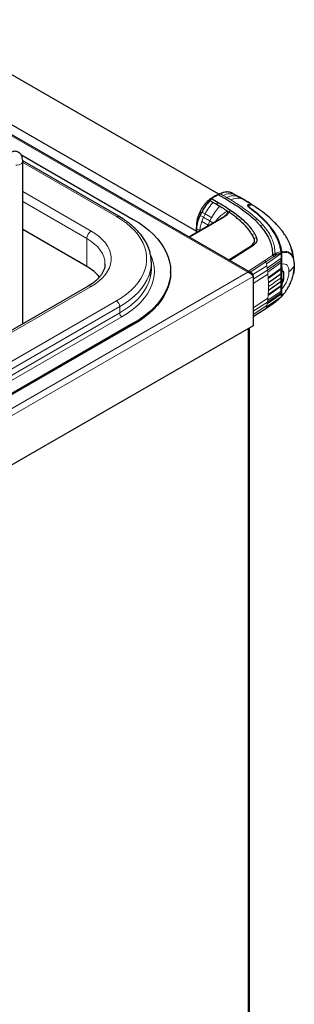
# Model space of a CAD drawing. Units: millimetres. Extents: x 0 to 420, y 0 to 297.
# Drawn here: x 122 to 140, y 134 to 198 of the extents above; entities that cross this region are included whole.
import ezdxf

# ---------------------------------------------------------------- set-up
doc = ezdxf.new("R2010")
doc.units = ezdxf.units.MM

msp = doc.modelspace()

# ---------------------------------------------------------------- linework, layer by layer
at = {"color": 7, "linetype": 'Continuous', "lineweight": 25}
for p, q in [((134.8502, 186.7322), (115.2508, 198.0467)), ((136.9537, 181.6451), (113.2669, 195.3192)), ((113.8505, 195.622), (133.405, 184.3335)), ((122.0499, 189.3011), (129.3244, 185.1016)), ((128.3783, 185.3003), (122.1645, 188.8874)), ((122.1658, 178.3286), (122.1658, 188.8479)), ((134.2884, 186.327), (134.3365, 186.3806)), ((134.3365, 186.3806), (134.3945, 186.4454)), ((134.8188, 186.6903), (134.3945, 186.4454)), ((134.3945, 186.4454), (134.8165, 186.2031)), ((134.7681, 186.7029), (134.58, 186.6067)), ((134.811, 186.7181), (134.7638, 186.701)), ((134.9599, 186.7633), (134.8188, 186.6903)), ((135.2401, 186.4471), (134.8188, 186.6903)), ((135.1393, 186.8369), (134.886, 186.7452)), ((135.7641, 186.7838), (135.7263, 186.8084)), ((135.9568, 186.6775), (135.7648, 186.7883)), ((136.1876, 186.5472), (135.9528, 186.6799)), ((136.4598, 186.3898), (136.1877, 186.5472)), ((136.4536, 186.3827), (136.4801, 186.3679)), ((134.075, 186.2228), (134.2884, 186.327)), ((134.1066, 186.2581), (134.075, 186.2228)), ((134.2884, 186.327), (134.497, 186.2066)), ((134.497, 186.2066), (134.7094, 186.0843)), ((134.7094, 186.0843), (134.9191, 185.9606)), ((136.7724, 185.9898), (136.7695, 185.9156)), ((136.865, 186.0753), (136.9772, 186.0504)), ((137.1241, 185.9748), (136.9772, 186.0504)), ((133.7236, 185.5135), (133.6539, 185.3647)), ((133.7569, 185.5787), (133.7236, 185.5135)), ((135.1925, 185.289), (135.2327, 185.32)), ((135.4314, 185.6018), (135.415, 185.6445)), ((135.463, 185.6119), (135.515, 185.5759)), ((133.4051, 184.7234), (133.3964, 184.5096)), ((133.3964, 184.5095), (133.4083, 184.2661)), ((133.4236, 184.4915), (133.4162, 184.3241)), ((133.4238, 184.4958), (133.4236, 184.4915)), ((137.555, 184.6806), (137.2036, 185.0409)), ((137.555, 184.6806), (137.5553, 184.6803)), ((126.3192, 182.0399), (122.1658, 184.4376)), ((133.4088, 184.2614), (133.4111, 184.2412)), ((133.4145, 184.2432), (133.4119, 184.2668)), ((133.4854, 184.2841), (133.4162, 184.3241)), ((133.4198, 184.2462), (133.4162, 184.3241)), ((137.1394, 183.8595), (137.013, 184.1082)), ((137.1642, 184.1898), (137.2871, 183.9373)), ((137.2871, 183.9373), (137.2879, 183.9354)), ((135.5044, 182.4818), (136.9448, 183.3938)), ((137.0579, 183.394), (135.5632, 182.4478)), ((137.0594, 183.3951), (137.0579, 183.394)), ((139.6218, 182.9693), (139.5345, 183.214)), ((138.4891, 182.8683), (138.4944, 182.8713)), ((138.8916, 182.916), (138.8915, 182.9199)), ((138.8922, 182.8941), (138.8916, 182.916)), ((138.8994, 182.4473), (138.8976, 182.5925)), ((138.9361, 182.9303), (138.9361, 182.9297)), ((139.6428, 182.9814), (139.6218, 182.9693)), ((127.4907, 182.212), (127.4907, 182.2238)), ((130.4907, 182.3055), (130.4901, 182.3597)), ((130.4907, 181.8972), (130.4907, 182.3055)), ((138.9016, 181.9395), (138.9005, 182.3054)), ((138.9016, 181.9395), (138.9018, 181.8711)), ((138.9479, 181.7879), (138.9465, 182.205)), ((139.7343, 182.2858), (139.7418, 182.1025)), ((131.7407, 181.6523), (131.7407, 181.7339)), ((137.0799, 181.4775), (137.0465, 181.4582)), ((137.0799, 181.4065), (137.0799, 181.4775)), ((137.0799, 181.4065), (137.0799, 178.2056)), ((138.8907, 181.5976), (138.9313, 181.621)), ((138.9023, 181.5986), (138.9018, 181.8711)), ((138.9022, 181.6368), (138.9273, 181.6513)), ((138.9023, 181.5831), (138.9023, 181.5986)), ((138.9024, 181.3332), (138.9023, 181.5831)), ((138.9023, 181.0898), (138.9024, 181.3332)), ((138.9272, 181.6513), (138.9313, 181.621)), ((138.9314, 181.5641), (138.9313, 181.621)), ((138.9313, 181.5075), (138.9314, 181.5641)), ((138.9401, 181.7924), (138.9402, 181.7923)), ((138.9402, 181.7923), (138.9479, 181.7879)), ((138.9479, 181.7879), (139.0286, 181.7413)), ((139.0475, 181.7036), (139.0475, 181.1914)), ((126.402, 180.7742), (108.0173, 170.1609)), ((138.9005, 180.4583), (138.9016, 180.7638)), ((138.9018, 180.8244), (138.9016, 180.7638)), ((138.9018, 180.8244), (138.9023, 181.075)), ((138.9022, 181.0898), (138.9022, 181.0751)), ((138.9402, 181.1794), (138.9402, 181.1775)), ((138.9479, 180.9701), (138.9402, 181.1775)), ((138.9465, 180.6046), (138.9479, 180.9701)), ((139.0287, 181.1285), (138.9479, 180.9701)), ((138.8803, 180.3754), (138.8984, 180.2869)), ((138.8914, 180.0731), (138.8916, 180.0749)), ((138.8916, 180.0749), (138.8922, 180.0845)), ((138.9149, 180.2068), (138.9301, 180.1329)), ((138.9361, 180.119), (138.9361, 180.1192)), ((137.8918, 179.3231), (138.4041, 179.6717)), ((138.4045, 179.6719), (138.5343, 179.7684)), ((138.4244, 179.6923), (138.5516, 179.7869)), ((137.0799, 178.7967), (137.8903, 179.3211)), ((137.0799, 178.2056), (74.4119, 142.0282)), ((129.3244, 178.3662), (110.9396, 167.7529)), ((129.3244, 178.2846), (110.9396, 167.6713)), ((136.8451, 124.2519), (136.8451, 178.0701))]:
    msp.add_line(p, q, dxfattribs=at)
at = {"color": 8, "linetype": 'Continuous', "lineweight": 18}
for p, q in [((136.7455, 181.6706), (113.2669, 195.2245)), ((128.2284, 185.2854), (122.1658, 188.7853)), ((126.602, 184.3466), (122.1658, 186.9075)), ((134.7692, 186.6808), (134.8188, 186.6903)), ((135.1493, 186.6541), (134.9599, 186.7633)), ((135.3813, 186.5201), (135.1493, 186.6541)), ((135.2401, 186.4471), (135.3813, 186.5201)), ((135.3831, 186.519), (135.3813, 186.5201)), ((135.6396, 186.3656), (135.3831, 186.519)), ((135.8554, 186.7245), (135.6662, 186.8337)), ((135.8554, 186.7245), (135.9503, 186.6723)), ((136.0884, 186.5926), (135.8554, 186.7244)), ((136.3495, 186.441), (136.0884, 186.5926)), ((136.0884, 186.5926), (136.1831, 186.5392)), ((136.3495, 186.441), (136.4536, 186.3827)), ((126.3192, 183.8567), (122.1658, 186.2544)), ((135.1223, 185.1958), (132.9627, 183.9491)), ((133.6422, 185.5813), (133.7236, 185.5135)), ((133.6539, 185.3647), (133.8626, 185.2444)), ((133.7569, 185.5787), (133.9656, 185.4584)), ((133.8627, 185.2443), (133.757, 184.9733)), ((133.9656, 185.4584), (133.8627, 185.2443)), ((134.3854, 185.2135), (134.2836, 185.0017)), ((136.2204, 185.0272), (136.3599, 185.1272)), ((137.2036, 185.0409), (137.3449, 185.114)), ((133.6321, 184.3711), (133.4236, 184.4915)), ((134.1771, 184.7276), (133.757, 184.9733)), ((134.1771, 184.7276), (134.1627, 184.6751)), ((134.2825, 184.9991), (134.1771, 184.7276)), ((134.2141, 184.7048), (134.1771, 184.7276)), ((134.2836, 185.0017), (134.2825, 184.9991)), ((134.4945, 184.8666), (134.2825, 184.9991)), ((137.555, 184.6806), (137.6962, 184.7537)), ((126.3192, 183.8567), (126.3192, 182.0399)), ((137.013, 184.1082), (137.1643, 184.1897)), ((137.1394, 183.8595), (137.2879, 183.9354)), ((138.2565, 183.9281), (138.2403, 183.9618)), ((139.5559, 183.2247), (139.5345, 183.214)), ((137.8347, 182.4357), (138.3528, 182.7886)), ((137.9378, 182.2221), (138.8922, 182.8941)), ((137.9889, 181.9507), (138.8976, 182.5925)), ((136.7737, 181.749), (137.8347, 182.4357)), ((137.9014, 182.3522), (136.8803, 181.6875)), ((137.0548, 181.5291), (137.9643, 182.0968)), ((137.9015, 182.3522), (137.9378, 182.2221)), ((137.9378, 182.2221), (137.9643, 182.0968)), ((137.9643, 182.0968), (137.9889, 181.9507)), ((137.9889, 181.9507), (138.007, 181.8202)), ((138.8994, 182.4473), (138.007, 181.8202)), ((138.9005, 182.3054), (138.0224, 181.6852)), ((138.0501, 181.3373), (138.9016, 181.9395)), ((74.3504, 145.6507), (136.7455, 181.6706)), ((74.4119, 145.229), (137.0799, 181.4065)), ((137.0799, 181.2356), (138.007, 181.8202)), ((137.0799, 180.9411), (138.0352, 181.5471)), ((138.007, 181.8202), (138.0224, 181.6852)), ((138.0224, 181.6852), (138.0352, 181.5471)), ((138.0501, 181.3373), (138.0352, 181.5471)), ((138.0501, 181.3373), (138.0537, 181.2736)), ((138.9018, 181.8711), (138.0537, 181.2736)), ((138.0637, 181.0105), (138.0537, 181.2736)), ((138.0637, 181.0105), (138.9023, 181.5986)), ((138.9023, 181.5831), (138.0642, 180.9926)), ((138.9023, 181.5476), (138.9314, 181.5641)), ((138.9376, 181.767), (139.0475, 181.7036)), ((138.9402, 181.7924), (139.0286, 181.7413)), ((108.2172, 170.1411), (126.602, 180.7544)), ((138.9016, 180.7638), (138.0501, 180.1783)), ((138.0537, 180.2379), (138.9018, 180.8244)), ((138.9023, 181.075), (138.0637, 180.4893)), ((138.0638, 181.0105), (138.0642, 180.9926)), ((138.0642, 180.5067), (138.9023, 181.0898)), ((138.0671, 180.748), (138.0642, 180.9926)), ((138.0642, 180.5067), (138.0671, 180.748)), ((139.0475, 181.1914), (138.9376, 181.255)), ((139.0287, 181.1285), (138.9402, 181.1794)), ((137.0799, 179.3673), (138.0352, 179.9856)), ((138.8922, 180.0845), (137.9378, 179.4231)), ((138.8976, 180.2525), (137.9889, 179.6356)), ((138.007, 179.7451), (138.8994, 180.352)), ((138.0224, 179.8623), (138.9005, 180.4583)), ((138.0224, 179.8623), (138.0352, 179.9856)), ((138.0352, 179.9856), (138.0501, 180.1783)), ((138.0537, 180.2379), (138.0501, 180.1783)), ((138.0537, 180.2379), (138.0637, 180.4893)), ((138.0642, 180.5067), (138.0638, 180.4893)), ((109.8436, 169.2022), (128.2284, 179.8155)), ((110.0557, 168.8348), (128.4405, 179.4481)), ((128.4405, 179.0398), (128.4405, 179.4481)), ((137.0799, 179.1423), (138.007, 179.7451)), ((137.0799, 178.9392), (137.9643, 179.5178)), ((138.4244, 179.6923), (137.9015, 179.335)), ((137.9378, 179.4231), (137.9015, 179.3349)), ((137.9643, 179.5179), (137.9378, 179.4231)), ((137.9889, 179.6356), (137.9643, 179.5179)), ((138.007, 179.7451), (137.9889, 179.6356)), ((138.0224, 179.8623), (138.007, 179.7451)), ((110.0557, 168.4265), (128.4405, 179.0398)), ((110.1971, 168.1815), (128.5819, 178.7948)), ((137.0799, 178.8041), (137.9014, 179.335)), ((129.3244, 178.3662), (129.3244, 178.2846)), ((136.7631, 178.0228), (136.7631, 124.2045))]:
    msp.add_line(p, q, dxfattribs=at)
at = {"color": 8, "linetype": 'Continuous', "lineweight": 18, "flags": 128}
for points in [[(121.7295, 188.6179), (121.8131, 188.6186), (121.9281, 188.6369), (122.0286, 188.6739), (122.1058, 188.7263), (122.1528, 188.7896), (122.1658, 188.848)], [(134.8163, 186.2034), (134.7629, 186.1439), (134.7094, 186.0843)], [(128.2284, 179.8155), (128.5692, 180.0275), (128.8815, 180.2537), (129.1638, 180.4926), (129.4143, 180.7431), (129.6317, 181.0037), (129.8148, 181.273), (129.9624, 181.5494), (130.0739, 181.8314), (130.1486, 182.1174), (130.1861, 182.4058), (130.1861, 182.6951), (130.1486, 182.9835), (130.0739, 183.2695), (129.9624, 183.5515), (129.8148, 183.8279), (129.6317, 184.0972), (129.4143, 184.3578), (129.1638, 184.6083), (128.8815, 184.8472), (128.5692, 185.0734), (128.2284, 185.2854)], [(135.638, 185.6852), (135.5765, 185.6305), (135.515, 185.5759)], [(127.4907, 182.2238), (127.4715, 182.4502), (127.4139, 182.6743), (127.3185, 182.8941), (127.1863, 183.1075), (127.0184, 183.3124), (126.8166, 183.5067), (126.5828, 183.6887), (126.3192, 183.8567)], [(126.602, 180.7544), (126.8758, 180.9277), (127.1207, 181.115), (127.3347, 181.3144), (127.5158, 181.5245), (127.6626, 181.7432), (127.7739, 181.9689), (127.8485, 182.1995), (127.886, 182.4331), (127.886, 182.6678), (127.8485, 182.9014), (127.7739, 183.132), (127.6626, 183.3577), (127.5158, 183.5764), (127.3347, 183.7865), (127.1207, 183.9859), (126.8758, 184.1732), (126.602, 184.3466)], [(136.9448, 183.3938), (137.0013, 183.3939), (137.0579, 183.394)], [(128.5819, 178.7948), (128.9321, 179.012), (129.2546, 179.243), (129.5478, 179.4868), (129.81, 179.7419), (130.0401, 180.0073), (130.2368, 180.2814), (130.3991, 180.5629), (130.5262, 180.8504), (130.6175, 181.1424), (130.6724, 181.4374), (130.6907, 181.7339), (130.6724, 182.0304), (130.6175, 182.3254), (130.5262, 182.6174), (130.4628, 182.7715)], [(128.4405, 179.4481), (128.781, 179.6592), (129.0945, 179.8838), (129.3795, 180.1208), (129.6345, 180.3688), (129.8582, 180.6268), (130.0494, 180.8933), (130.2072, 181.167), (130.3308, 181.4465), (130.4195, 181.7304), (130.4729, 182.0172), (130.4907, 182.3055)], [(128.4405, 179.0398), (128.781, 179.2509), (129.0945, 179.4755), (129.3795, 179.7125), (129.6345, 179.9606), (129.8582, 180.2185), (130.0494, 180.485), (130.2072, 180.7587), (130.3308, 181.0382), (130.4195, 181.3221), (130.4442, 181.4319)]]:
    msp.add_lwpolyline(points, dxfattribs=at)
at = {"color": 7, "linetype": 'Continuous', "lineweight": 25, "flags": 128}
for points in [[(129.3244, 185.1016), (129.6934, 184.8741), (130.0359, 184.6332), (130.3504, 184.3799), (130.6355, 184.1152), (130.8899, 183.8404), (131.1127, 183.5565), (131.3029, 183.2648), (131.4596, 182.9666), (131.5822, 182.6631), (131.6702, 182.3556), (131.7231, 182.0454), (131.7407, 181.7339), (131.7231, 181.4224), (131.6702, 181.1123), (131.5822, 180.8048), (131.4596, 180.5013), (131.3029, 180.203), (131.1127, 179.9113), (130.8899, 179.6275), (130.6355, 179.3526), (130.3504, 179.0879), (130.0359, 178.8346), (129.6934, 178.5937), (129.3244, 178.3662)], [(131.7407, 181.6523), (131.7231, 181.3408), (131.6702, 181.0306), (131.5822, 180.7231), (131.4596, 180.4196), (131.3029, 180.1214), (131.1127, 179.8297), (130.8899, 179.5458), (130.6355, 179.2709), (130.3504, 179.0063), (130.0359, 178.753), (129.6934, 178.512), (129.3244, 178.2846)], [(130.4442, 181.4319), (130.4729, 181.6089), (130.4907, 181.8972)]]:
    msp.add_lwpolyline(points, dxfattribs=at)
at = {"color": 8, "linetype": 'Continuous', "lineweight": 18}
for centre, radius, start, end in [((128.3162, 185.1627), 0.1509, 65.708687, 125.616201), ((126.9333, 183.8287), 0.6147, 122.605478, 177.394522), ((126.4848, 180.5908), 0.2012, 54.382423, 114.307119), ((127.9799, 179.4271), 0.461, 2.605478, 57.394522), ((128.7475, 179.0538), 0.3074, 182.605478, 237.394522)]:
    msp.add_arc(centre, radius, start, end, dxfattribs=at)
at = {"color": 7, "linetype": 'Continuous', "lineweight": 25}
msp.add_arc((124.9732, 179.5982), 2.7881, 39.069574, 61.134681, dxfattribs=at)
for points, knots in [([(122.1658, 188.8479), (122.1653, 188.8752), (122.1637, 188.961), (122.1466, 189.0812), (122.1064, 189.2064), (122.051, 189.3076), (121.9767, 189.3936), (121.8837, 189.4607), (121.7741, 189.5044), (121.6575, 189.5187), (121.5447, 189.5041), (121.444, 189.4671), (121.3545, 189.4119), (121.2754, 189.3423), (121.2308, 189.2863), (121.2082, 189.2579)], [0, 0, 0, 0, 0.0552949, 0.1734735, 0.2594303, 0.3365597, 0.410795, 0.4841257, 0.5574053, 0.6350191, 0.7069817, 0.7763655, 0.8466929, 0.9222891, 1, 1, 1, 1]), ([(134.4054, 186.4944), (134.3749, 186.475), (134.2729, 186.4103), (134.1751, 186.3208), (134.1066, 186.2581)], [0, 0, 0, 0, 0.2989194, 1, 1, 1, 1]), ([(134.1066, 186.2581), (134.1505, 186.296), (134.2384, 186.372), (134.3425, 186.4209), (134.3945, 186.4454)], [0, 0, 0, 0, 0.4999346, 1, 1, 1, 1]), ([(134.5734, 186.6031), (134.5443, 186.5861), (134.4857, 186.5519), (134.4287, 186.5143), (134.3999, 186.4953)], [0, 0, 0, 0, 0.4957512, 1, 1, 1, 1]), ([(134.96, 186.7632), (134.9281, 186.7566), (134.8616, 186.7429), (134.8002, 186.7151), (134.7682, 186.7007)], [0, 0, 0, 0, 0.479503, 1, 1, 1, 1]), ([(135.6662, 186.8337), (135.6491, 186.8394), (135.6084, 186.8532), (135.5468, 186.8666), (135.4823, 186.8752), (135.4145, 186.879), (135.3062, 186.8753), (135.153, 186.8498), (135.024, 186.792), (134.9599, 186.7633)], [0, 0, 0, 0, 0.0843353, 0.2006313, 0.2887477, 0.376628, 0.4992118, 0.7516701, 1, 1, 1, 1]), ([(137.2036, 185.0409), (137.062, 185.1677), (136.7788, 185.4213), (136.295, 185.7779), (135.7836, 186.121), (135.4213, 186.3384), (135.2401, 186.4471)], [0, 0, 0, 0, 0.2499494, 0.4999775, 0.7499824, 1, 1, 1, 1]), ([(135.7263, 186.8084), (135.7197, 186.8115), (135.7, 186.8208), (135.6797, 186.8285), (135.6662, 186.8337)], [0, 0, 0, 0, 0.3345076, 1, 1, 1, 1]), ([(137.1257, 185.9773), (137.0218, 186.0448), (136.8087, 186.1834), (136.5847, 186.3153), (136.4699, 186.383)], [0, 0, 0, 0, 0.4873369, 1, 1, 1, 1]), ([(133.6422, 185.5813), (133.7039, 185.6978), (133.827, 185.9305), (133.9924, 186.1254), (134.0749, 186.2228)], [0, 0, 0, 0, 0.5005146, 1, 1, 1, 1]), ([(134.2884, 186.327), (134.1886, 186.2139), (133.9889, 185.9875), (133.8342, 185.715), (133.7569, 185.5787)], [0, 0, 0, 0, 0.5000066, 1, 1, 1, 1]), ([(134.8165, 186.2031), (134.8168, 186.2029), (134.8197, 186.2011), (134.8295, 186.1954), (134.9705, 186.1116), (135.2505, 185.9455), (135.5058, 185.774), (135.638, 185.6852)], [0, 0, 0, 0, 0.0012414, 0.0102239, 0.0344697, 0.5000203, 1, 1, 1, 1]), ([(134.9191, 185.9606), (135.0033, 185.9086), (135.1452, 185.821), (135.2996, 185.7207), (135.3807, 185.6674), (135.406, 185.6506), (135.4149, 185.6446)], [0, 0, 0, 0, 0.4999663, 0.8427756, 0.9445842, 1, 1, 1, 1]), ([(136.8429, 185.8424), (136.8058, 185.8747), (136.7334, 185.9379), (136.7147, 186.0225), (136.7587, 186.0772), (136.8296, 186.0759), (136.865, 186.0753)], [0, 0, 0, 0, 0.2558772, 0.4994929, 0.7494184, 1, 1, 1, 1]), ([(136.8794, 185.8446), (136.8467, 185.873), (136.7811, 185.9298), (136.7624, 186.0056), (136.8028, 186.0544), (136.8674, 186.0533), (136.8998, 186.0528)], [0, 0, 0, 0, 0.2497208, 0.49956066, 0.74899081, 1, 1, 1, 1]), ([(138.8863, 183.0029), (138.8861, 183.004), (138.885, 183.0137), (138.8699, 183.1351), (138.8268, 183.3574), (138.7272, 183.6646), (138.5974, 183.9566), (138.434, 184.2449), (138.2838, 184.4625), (138.167, 184.6138), (138.0972, 184.6999), (138.0222, 184.7883), (137.9464, 184.8735), (137.8695, 184.9564), (137.7908, 185.038), (137.7043, 185.1241), (137.6263, 185.1988), (137.5516, 185.2681), (137.4866, 185.3268), (137.4121, 185.3923), (137.3326, 185.4604), (137.203, 185.5681), (137.04, 185.6972), (136.9028, 185.7984), (136.843, 185.8425)], [0, 0, 0, 0, 0.00101391, 0.00900717, 0.11308053, 0.20930585, 0.30380079, 0.39993359, 0.49996752, 0.52953284, 0.5602317, 0.59205063, 0.62497277, 0.65316804, 0.68340129, 0.71567265, 0.74998838, 0.76820999, 0.79511104, 0.81786917, 0.84449253, 0.87499378, 0.94553389, 1, 1, 1, 1]), ([(138.9301, 183.014), (138.924, 183.057), (138.9119, 183.1429), (138.8857, 183.2706), (138.854, 183.3963), (138.8164, 183.5207), (138.7726, 183.6447), (138.7236, 183.7662), (138.6683, 183.8881), (138.6065, 184.0107), (138.5354, 184.1386), (138.4554, 184.2693), (138.3661, 184.4028), (138.2681, 184.5374), (138.159, 184.6758), (138.0356, 184.8209), (137.8925, 184.9765), (137.7395, 185.1305), (137.5818, 185.2785), (137.4113, 185.429), (137.2249, 185.5831), (137.042, 185.7254), (136.9268, 185.8099), (136.8794, 185.8446)], [0, 0, 0, 0, 0.0399773, 0.0798889, 0.1199585, 0.1589765, 0.1987661, 0.239606, 0.2774, 0.3188432, 0.361783, 0.4062557, 0.4522991, 0.4999503, 0.5476192, 0.5999764, 0.6571478, 0.7192671, 0.773152, 0.8268327, 0.8949843, 0.9568631, 1, 1, 1, 1]), ([(137.1486, 185.9623), (137.1479, 185.963), (137.0851, 186.0292), (136.9919, 186.041), (136.8998, 186.0528)], [0, 0, 0, 0, 0.0111758, 1, 1, 1, 1]), ([(139.7356, 182.2693), (139.7223, 182.4143), (139.6978, 182.6815), (139.6161, 183.0397), (139.5245, 183.3271), (139.409, 183.6115), (139.2652, 183.8946), (139.1057, 184.1479), (138.9663, 184.3421), (138.8419, 184.5013), (138.6835, 184.6865), (138.4519, 184.9316), (138.1228, 185.2381), (137.6792, 185.5993), (137.331, 185.8371), (137.1484, 185.962)], [0, 0, 0, 0, 0.0875466, 0.1614211, 0.2228682, 0.2727492, 0.3545442, 0.4317684, 0.468991, 0.5125161, 0.5670125, 0.6325965, 0.7373823, 0.8622018, 1, 1, 1, 1]), ([(130.4862, 182.3643), (130.4854, 182.42), (130.4831, 182.57), (130.4441, 182.8132), (130.373, 183.092), (130.2696, 183.367), (130.1359, 183.6371), (129.9719, 183.9012), (129.7782, 184.1582), (129.5555, 184.4069), (129.3049, 184.6459), (129.0271, 184.8739), (128.7208, 185.0943), (128.4943, 185.2305), (128.3783, 185.3003)], [0, 0, 0, 0, 0.0496593, 0.1337046, 0.2178718, 0.3023844, 0.3874039, 0.4730113, 0.5592065, 0.6459245, 0.7330615, 0.8205018, 0.9081372, 1, 1, 1, 1]), ([(135.0768, 185.2028), (134.7171, 184.9951), (134.0026, 184.5827), (133.2884, 184.1704), (132.9338, 183.9657)], [0, 0, 0, 0, 0.5035017, 1, 1, 1, 1]), ([(133.4238, 184.4957), (133.4298, 184.5649), (133.4419, 184.7033), (133.5077, 184.9957), (133.5954, 185.2171), (133.6538, 185.3647)], [0, 0, 0, 0, 0.2502209, 0.5004456, 1, 1, 1, 1]), ([(133.4585, 185.0266), (133.4667, 185.0772), (133.4958, 185.2584), (133.5809, 185.4461), (133.6422, 185.5813)], [0, 0, 0, 0, 0.2794182, 1, 1, 1, 1]), ([(135.2265, 185.3057), (135.2027, 185.2875), (135.1547, 185.2505), (135.1029, 185.2188), (135.0767, 185.2027)], [0, 0, 0, 0, 0.4952678, 1, 1, 1, 1]), ([(135.4149, 185.6446), (135.423, 185.6392), (135.439, 185.6283), (135.455, 185.6174), (135.463, 185.6119)], [0, 0, 0, 0, 0.50000034, 1, 1, 1, 1]), ([(135.463, 185.6119), (135.4576, 185.6108), (135.4468, 185.6085), (135.4365, 185.604), (135.4314, 185.6018)], [0, 0, 0, 0, 0.5006885, 1, 1, 1, 1]), ([(136.2204, 185.0272), (136.1475, 185.09), (136.0049, 185.2128), (135.7688, 185.3956), (135.6025, 185.5138), (135.515, 185.5759)], [0, 0, 0, 0, 0.33152779, 0.64884086, 1, 1, 1, 1]), ([(135.638, 185.6852), (135.7684, 185.5929), (136.023, 185.4129), (136.2495, 185.2208), (136.3599, 185.1272)], [0, 0, 0, 0, 0.512468, 1, 1, 1, 1]), ([(136.3599, 185.1272), (136.473, 185.0227), (136.6929, 184.8197), (136.9649, 184.5063), (137.099, 184.2934), (137.1642, 184.1898)], [0, 0, 0, 0, 0.3523152, 0.6847994, 1, 1, 1, 1]), ([(133.4088, 184.7229), (133.406, 184.6961), (133.3983, 184.6214), (133.4138, 184.5448), (133.4238, 184.4957)], [0, 0, 0, 0, 0.3599932, 1, 1, 1, 1]), ([(133.4514, 185.0374), (133.441, 184.9857), (133.42, 184.8806), (133.41, 184.7746), (133.4049, 184.7208)], [0, 0, 0, 0, 0.4922345, 1, 1, 1, 1]), ([(137.013, 184.1082), (136.9446, 184.2141), (136.8071, 184.427), (136.5377, 184.7337), (136.3267, 184.9289), (136.2204, 185.0272)], [0, 0, 0, 0, 0.3293704, 0.6620297, 1, 1, 1, 1]), ([(138.3528, 182.7886), (138.35, 182.8979), (138.3444, 183.1166), (138.2767, 183.4426), (138.1468, 183.8139), (137.9227, 184.2327), (137.6795, 184.529), (137.5553, 184.6803)], [0, 0, 0, 0, 0.1668301, 0.3335986, 0.5000784, 0.7447382, 1, 1, 1, 1]), ([(136.9448, 183.3938), (136.9882, 183.427), (137.0749, 183.4935), (137.1481, 183.6119), (137.1764, 183.7365), (137.1518, 183.8185), (137.1394, 183.8595)], [0, 0, 0, 0, 0.2500231, 0.5000019, 0.7500415, 1, 1, 1, 1]), ([(137.2879, 183.9354), (137.3018, 183.8878), (137.3296, 183.7926), (137.2958, 183.648), (137.2104, 183.5107), (137.1097, 183.4336), (137.0594, 183.3951)], [0, 0, 0, 0, 0.2500114, 0.5, 0.7500432, 1, 1, 1, 1]), ([(139.6428, 182.9814), (139.6391, 182.9935), (139.635, 183.0071), (139.6302, 183.0222), (139.629, 183.0259), (139.6277, 183.0297), (139.6265, 183.0335), (139.6251, 183.038), (139.6238, 183.0418), (139.6226, 183.0455), (139.6213, 183.0493), (139.6201, 183.053), (139.6183, 183.0583), (139.613, 183.0741), (139.6006, 183.1098), (139.588, 183.1437), (139.5791, 183.1669), (139.5776, 183.1708), (139.5761, 183.1746), (139.5745, 183.1785), (139.573, 183.1824), (139.5715, 183.1862), (139.57, 183.1901), (139.5684, 183.1939), (139.5669, 183.1978), (139.5654, 183.2016), (139.5638, 183.2055), (139.5622, 183.2093), (139.5607, 183.2132), (139.5591, 183.217), (139.5575, 183.2209), (139.5565, 183.2235), (139.5559, 183.2247)], [0, 0, 0, 0, 0.1480793, 0.166589, 0.1850987, 0.1943535, 0.2128632, 0.2313729, 0.2498826, 0.2591375, 0.2776472, 0.2961569, 0.3054117, 0.3424311, 0.4905103, 0.7452226, 0.7611455, 0.7770685, 0.7929914, 0.8089144, 0.8248373, 0.8407603, 0.8566832, 0.8726062, 0.8885291, 0.9044521, 0.920375, 0.9362979, 0.9522209, 0.9681438, 0.9840719, 1, 1, 1, 1]), ([(138.3528, 182.7887), (138.3754, 182.8021), (138.4204, 182.8289), (138.4662, 182.8552), (138.4891, 182.8683)], [0, 0, 0, 0, 0.5011198, 1, 1, 1, 1]), ([(138.4245, 182.7045), (138.421, 182.7133), (138.414, 182.731), (138.3966, 182.7554), (138.3757, 182.776), (138.3604, 182.7844), (138.3528, 182.7887)], [0, 0, 0, 0, 0.2501102, 0.499979, 0.7498855, 1, 1, 1, 1]), ([(138.4245, 182.7045), (138.4452, 182.7171), (138.4877, 182.7429), (138.53, 182.7686), (138.5517, 182.7818)], [0, 0, 0, 0, 0.4878771, 1, 1, 1, 1]), ([(138.5517, 182.7818), (138.5655, 182.79), (138.5929, 182.8063), (138.6207, 182.8208), (138.6344, 182.828)], [0, 0, 0, 0, 0.504684, 1, 1, 1, 1]), ([(138.8862, 183.0029), (138.8868, 182.9975), (138.8879, 182.9869), (138.8894, 182.9664), (138.8907, 182.9439), (138.8912, 182.9277), (138.8915, 182.9199)], [0, 0, 0, 0, 0.25571653, 0.50040122, 0.7628263, 1, 1, 1, 1]), ([(138.8922, 182.8941), (138.8934, 182.8448), (138.8959, 182.7422), (138.8972, 182.6436), (138.8979, 182.5924)], [0, 0, 0, 0, 0.4808383, 1, 1, 1, 1]), ([(138.9149, 182.7278), (138.9147, 182.7342), (138.9144, 182.7472), (138.9127, 182.7749), (138.9099, 182.8087), (138.9066, 182.8359), (138.9037, 182.8556), (138.9021, 182.8637), (138.9011, 182.8688)], [0, 0, 0, 0, 0.1246697, 0.25417084, 0.50555707, 0.75725542, 0.8474491, 1, 1, 1, 1]), ([(138.9272, 181.6512), (138.9267, 181.8225), (138.9256, 182.1668), (138.9184, 182.5402), (138.9149, 182.7278)], [0, 0, 0, 0, 0.49756, 1, 1, 1, 1]), ([(138.9301, 183.014), (138.9313, 183.0028), (138.9332, 182.9858), (138.9353, 182.9548), (138.9358, 182.9382), (138.9361, 182.9303)], [0, 0, 0, 0, 0.4987154, 0.7619201, 1, 1, 1, 1]), ([(138.9465, 182.205), (138.946, 182.2825), (138.9451, 182.4379), (138.9425, 182.6793), (138.9382, 182.8474), (138.9361, 182.9297)], [0, 0, 0, 0, 0.3371587, 0.675328, 1, 1, 1, 1]), ([(139.6409, 182.7484), (139.6406, 182.7634), (139.6389, 182.8402), (139.6294, 182.9117), (139.6218, 182.9693)], [0, 0, 0, 0, 0.195757, 1, 1, 1, 1]), ([(139.659, 182.821), (139.6584, 182.8345), (139.6559, 182.89), (139.6484, 182.9421), (139.6428, 182.9814)], [0, 0, 0, 0, 0.2441153, 1, 1, 1, 1]), ([(127.487, 182.2143), (127.4872, 182.1801), (127.4877, 182.0848), (127.4543, 181.9289), (127.3891, 181.747), (127.2925, 181.5688), (127.1679, 181.3958), (127.016, 181.2287), (126.8372, 181.0684), (126.6348, 180.9153), (126.4794, 180.8211), (126.402, 180.7742)], [0, 0, 0, 0, 0.0706703, 0.1968105, 0.3200885, 0.4390115, 0.5543097, 0.6672446, 0.7788445, 0.8898026, 1, 1, 1, 1]), ([(138.8993, 182.4474), (138.8995, 182.4246), (138.8999, 182.377), (138.9002, 182.33), (138.9003, 182.3055)], [0, 0, 0, 0, 0.4793261, 1, 1, 1, 1]), ([(138.9361, 180.119), (138.9733, 180.1612), (139.0436, 180.2413), (139.1543, 180.3848), (139.2758, 180.5605), (139.4092, 180.7886), (139.5048, 180.9931), (139.5646, 181.1467), (139.5964, 181.2373), (139.6244, 181.3261), (139.6487, 181.4129), (139.6695, 181.4972), (139.6816, 181.5538), (139.6894, 181.5933), (139.6974, 181.636), (139.7081, 181.7008), (139.718, 181.7739), (139.7256, 181.8438), (139.7309, 181.9089), (139.7344, 181.9705), (139.7362, 182.0259), (139.7364, 182.0619), (139.7365, 182.0818)], [0, 0, 0, 0, 0.0805098, 0.1526032, 0.2500169, 0.3686843, 0.4998325, 0.5432228, 0.5857316, 0.6273699, 0.668141, 0.7080422, 0.7470758, 0.7491508, 0.7650353, 0.8087583, 0.8434802, 0.8731112, 0.9133687, 0.9422986, 0.9681179, 1, 1, 1, 1]), ([(139.7418, 182.1025), (139.7418, 182.1025), (139.7418, 182.1023), (139.7418, 182.1016), (139.7418, 182.099), (139.7418, 182.0892), (139.7413, 182.0217), (139.7365, 181.9089), (139.7183, 181.7519), (139.7032, 181.6418), (139.6868, 181.5775), (139.6832, 181.5636)], [0, 0, 0, 0, 0.0001359, 0.0012076, 0.0041863, 0.0154561, 0.059237, 0.401623, 0.6622874, 0.9270188, 1, 1, 1, 1]), ([(137.0799, 181.4775), (137.0666, 181.5103), (137.04, 181.5757), (136.9675, 181.6438), (136.8768, 181.6801), (136.7986, 181.6813), (136.7546, 181.6725), (136.7455, 181.6706)], [0, 0, 0, 0, 0.2345389, 0.4691492, 0.7037601, 0.9383709, 1, 1, 1, 1]), ([(136.7455, 181.6706), (136.7804, 181.6597), (136.8504, 181.6379), (136.9457, 181.5731), (137.0224, 181.498), (137.0626, 181.4404), (137.0769, 181.4123), (137.0799, 181.4065)], [0, 0, 0, 0, 0.2345389, 0.4691492, 0.7037601, 0.9383709, 1, 1, 1, 1]), ([(138.9149, 180.6166), (138.9184, 180.7592), (138.9254, 181.0363), (138.9265, 181.352), (138.927, 181.5052)], [0, 0, 0, 0, 0.514819, 1, 1, 1, 1]), ([(138.9376, 181.255), (138.937, 181.3465), (138.9357, 181.5295), (138.937, 181.6878), (138.9376, 181.767)], [0, 0, 0, 0, 0.4999898, 1, 1, 1, 1]), ([(138.9401, 181.7924), (138.9395, 181.7915), (138.9386, 181.7902), (138.9378, 181.7796), (138.9377, 181.7712), (138.9376, 181.767)], [0, 0, 0, 0, 0.5102313, 0.7541193, 1, 1, 1, 1]), ([(139.0475, 181.7036), (139.0461, 181.7117), (139.043, 181.7286), (139.0335, 181.737), (139.0286, 181.7413)], [0, 0, 0, 0, 0.4784447, 1, 1, 1, 1]), ([(138.9376, 181.255), (138.9377, 181.2491), (138.9378, 181.2374), (138.9386, 181.2112), (138.9395, 181.1922), (138.9402, 181.1794)], [0, 0, 0, 0, 0.24568621, 0.4893581, 1, 1, 1, 1]), ([(139.0287, 181.1285), (139.0335, 181.1394), (139.0429, 181.1608), (139.046, 181.1814), (139.0476, 181.1914)], [0, 0, 0, 0, 0.5104279, 1, 1, 1, 1]), ([(138.6197, 179.8334), (138.6675, 179.8717), (138.7567, 179.943), (138.8477, 180.0273), (138.89, 180.0665)], [0, 0, 0, 0, 0.5357606, 1, 1, 1, 1]), ([(138.8915, 180.0731), (138.8912, 180.07), (138.8908, 180.0654), (138.8902, 180.0663), (138.89, 180.0665)], [0, 0, 0, 0, 0.6603, 1, 1, 1, 1]), ([(138.8979, 180.2523), (138.8972, 180.2196), (138.8959, 180.1565), (138.8934, 180.1079), (138.8922, 180.0845)], [0, 0, 0, 0, 0.5191775, 1, 1, 1, 1]), ([(138.8993, 180.352), (138.8991, 180.3338), (138.8987, 180.2995), (138.8981, 180.2673), (138.8979, 180.2523)], [0, 0, 0, 0, 0.5321818, 1, 1, 1, 1]), ([(138.9003, 180.4584), (138.9002, 180.4397), (138.8999, 180.4037), (138.8995, 180.3688), (138.8993, 180.352)], [0, 0, 0, 0, 0.5206632, 1, 1, 1, 1]), ([(138.9149, 180.6166), (138.9147, 180.6125), (138.9144, 180.6042), (138.9131, 180.5949), (138.9117, 180.5943), (138.9109, 180.5939)], [0, 0, 0, 0, 0.2913742, 0.5864446, 1, 1, 1, 1]), ([(138.9361, 180.119), (138.9359, 180.1164), (138.9353, 180.1111), (138.9338, 180.1127), (138.9321, 180.1198), (138.9308, 180.1283), (138.9301, 180.1329)], [0, 0, 0, 0, 0.2324425, 0.4871202, 0.7238152, 1, 1, 1, 1]), ([(138.9361, 180.1192), (138.939, 180.1865), (138.9448, 180.3224), (138.9459, 180.51), (138.9465, 180.6046)], [0, 0, 0, 0, 0.4956384, 1, 1, 1, 1]), ([(138.4244, 179.6923), (138.4211, 179.6866), (138.4159, 179.6776), (138.4068, 179.6739), (138.4035, 179.6726)], [0, 0, 0, 0, 0.6438027, 1, 1, 1, 1]), ([(138.5339, 179.7693), (138.5367, 179.7705), (138.5446, 179.7737), (138.5489, 179.7818), (138.5516, 179.7869)], [0, 0, 0, 0, 0.3559676, 1, 1, 1, 1]), ([(138.5343, 179.7684), (138.5485, 179.7791), (138.5769, 179.8004), (138.6058, 179.8227), (138.6201, 179.8338)], [0, 0, 0, 0, 0.5028512, 1, 1, 1, 1]), ([(138.5516, 179.7869), (138.5655, 179.7975), (138.593, 179.8183), (138.6207, 179.8402), (138.6345, 179.851)], [0, 0, 0, 0, 0.504652, 1, 1, 1, 1])]:
    msp.add_open_spline(points, degree=3, knots=knots, dxfattribs=at)
at = {"color": 8, "linetype": 'Continuous', "lineweight": 18}
for points, knots in [([(134.7692, 186.6808), (134.7261, 186.6687), (134.6548, 186.6486), (134.5928, 186.6119), (134.5683, 186.5974)], [0, 0, 0, 0, 0.6064169, 1, 1, 1, 1]), ([(135.1493, 186.6541), (135.2127, 186.6825), (135.3406, 186.7399), (135.5243, 186.7709), (135.699, 186.77), (135.8034, 186.7396), (135.8554, 186.7245)], [0, 0, 0, 0, 0.2459926, 0.4960405, 0.7485291, 1, 1, 1, 1]), ([(135.3813, 186.5201), (135.4457, 186.549), (135.5746, 186.6067), (135.7586, 186.6374), (135.9327, 186.6374), (136.0365, 186.6075), (136.0884, 186.5926)], [0, 0, 0, 0, 0.24977223, 0.49984717, 0.74983859, 1, 1, 1, 1]), ([(135.6396, 186.3656), (135.7042, 186.3946), (135.8333, 186.4524), (136.018, 186.4841), (136.1929, 186.4849), (136.2973, 186.4556), (136.3495, 186.441)], [0, 0, 0, 0, 0.2497234, 0.4996372, 0.749857, 1, 1, 1, 1]), ([(136.9774, 186.0507), (136.8754, 186.1172), (136.6713, 186.2502), (136.4568, 186.3774), (136.3495, 186.441)], [0, 0, 0, 0, 0.4998983, 1, 1, 1, 1]), ([(134.497, 186.2066), (134.3972, 186.0935), (134.1975, 185.8673), (134.0429, 185.5947), (133.9656, 185.4584)], [0, 0, 0, 0, 0.4999887, 1, 1, 1, 1]), ([(134.9191, 185.9606), (134.8202, 185.8501), (134.6191, 185.6255), (134.4641, 185.3523), (134.3854, 185.2135)], [0, 0, 0, 0, 0.4917767, 1, 1, 1, 1]), ([(137.3449, 185.114), (137.2235, 185.2231), (136.9747, 185.4468), (136.561, 185.7609), (136.115, 186.0699), (135.8016, 186.2648), (135.6396, 186.3656)], [0, 0, 0, 0, 0.2438441, 0.4999231, 0.7414565, 1, 1, 1, 1]), ([(134.2836, 185.0017), (134.2057, 185.0473), (134.0664, 185.1288), (133.9249, 185.209), (133.8627, 185.2443)], [0, 0, 0, 0, 0.5600147, 1, 1, 1, 1]), ([(133.9656, 185.4584), (134.0446, 185.4131), (134.1857, 185.3321), (134.3244, 185.2497), (134.3854, 185.2135)], [0, 0, 0, 0, 0.5599891, 1, 1, 1, 1]), ([(135.4149, 185.6446), (135.3345, 185.5946), (135.1686, 185.4915), (134.9351, 185.3034), (134.7455, 185.1154), (134.6497, 184.985), (134.6131, 184.9351)], [0, 0, 0, 0, 0.2620365, 0.5401398, 0.8242315, 1, 1, 1, 1]), ([(135.1223, 185.1958), (135.1155, 185.1989), (135.1019, 185.2051), (135.0863, 185.2064), (135.0792, 185.2029), (135.0771, 185.2019)], [0, 0, 0, 0, 0.41573772, 0.8313157, 1, 1, 1, 1]), ([(135.463, 185.6119), (135.4681, 185.5939), (135.4792, 185.5545), (135.4488, 185.4757), (135.3503, 185.3462), (135.2134, 185.2559), (135.1223, 185.1958)], [0, 0, 0, 0, 0.1144023, 0.2495744, 0.5003937, 1, 1, 1, 1]), ([(135.2327, 185.32), (135.2589, 185.339), (135.3289, 185.3897), (135.3912, 185.467), (135.4363, 185.543), (135.433, 185.5822), (135.4314, 185.6018)], [0, 0, 0, 0, 0.2312036, 0.6158322, 0.8083247, 1, 1, 1, 1]), ([(137.6962, 184.7537), (137.6407, 184.8149), (137.5297, 184.9369), (137.4064, 185.055), (137.3449, 185.1139)], [0, 0, 0, 0, 0.5009186, 1, 1, 1, 1]), ([(133.4162, 184.3241), (133.404, 184.3854), (133.3917, 184.4472), (133.3964, 184.5091), (133.3965, 184.5096)], [0, 0, 0, 0, 0.9917131, 1, 1, 1, 1]), ([(133.757, 184.9733), (133.7246, 184.8698), (133.6598, 184.663), (133.6414, 184.4683), (133.6321, 184.3711)], [0, 0, 0, 0, 0.5002641, 1, 1, 1, 1]), ([(138.2403, 183.9618), (138.1665, 184.0977), (138.019, 184.3695), (137.8038, 184.6257), (137.6962, 184.7537)], [0, 0, 0, 0, 0.49994552, 1, 1, 1, 1]), ([(138.4944, 182.8713), (138.4903, 182.9898), (138.4821, 183.2272), (138.4028, 183.5816), (138.3052, 183.8128), (138.2565, 183.9281)], [0, 0, 0, 0, 0.3327706, 0.6670753, 1, 1, 1, 1]), ([(137.9015, 182.3522), (137.9899, 182.4103), (138.1667, 182.5267), (138.3386, 182.6452), (138.4245, 182.7045)], [0, 0, 0, 0, 0.4999997, 1, 1, 1, 1]), ([(138.4891, 182.8683), (138.4959, 182.8635), (138.5097, 182.8538), (138.5279, 182.8326), (138.5429, 182.8081), (138.5487, 182.7905), (138.5517, 182.7818)], [0, 0, 0, 0, 0.2495062, 0.4997924, 0.7500581, 1, 1, 1, 1]), ([(138.4944, 182.8713), (138.5085, 182.879), (138.5368, 182.8944), (138.5654, 182.9079), (138.5797, 182.9147)], [0, 0, 0, 0, 0.4989088, 1, 1, 1, 1]), ([(138.5797, 182.9147), (138.6305, 182.9359), (138.7321, 182.9783), (138.8349, 182.9947), (138.8862, 183.0029)], [0, 0, 0, 0, 0.500153, 1, 1, 1, 1]), ([(138.6344, 182.828), (138.6321, 182.8366), (138.6274, 182.8538), (138.6145, 182.878), (138.5984, 182.8993), (138.5859, 182.9096), (138.5797, 182.9147)], [0, 0, 0, 0, 0.2507217, 0.5012362, 0.7515012, 1, 1, 1, 1]), ([(138.8915, 182.9199), (138.8482, 182.9097), (138.7614, 182.8893), (138.6768, 182.8484), (138.6344, 182.828)], [0, 0, 0, 0, 0.4993877, 1, 1, 1, 1]), ([(138.9301, 183.014), (138.9926, 183.0236), (139.1118, 183.042), (139.2751, 183.0216), (139.4184, 182.9638), (139.525, 182.8737), (139.6007, 182.7701), (139.6541, 182.6632), (139.6954, 182.5392), (139.7199, 182.4116), (139.7327, 182.3276), (139.7343, 182.2872), (139.7343, 182.2858)], [0, 0, 0, 0, 0.1455734, 0.2778695, 0.4172142, 0.5556404, 0.6431426, 0.7360317, 0.8335948, 0.9262536, 0.9974256, 1, 1, 1, 1]), ([(139.7365, 182.0818), (139.7363, 182.1085), (139.7357, 182.1783), (139.7284, 182.2879), (139.7126, 182.4049), (139.6881, 182.5168), (139.6528, 182.6248), (139.601, 182.7306), (139.5232, 182.8343), (139.4126, 182.9189), (139.2877, 182.9603), (139.1609, 182.9693), (139.0506, 182.9603), (138.9706, 182.9393), (138.9361, 182.9303)], [0, 0, 0, 0, 0.04281643, 0.112305, 0.18415141, 0.25006243, 0.32434648, 0.40768949, 0.50009112, 0.62196403, 0.7499446, 0.82649364, 0.92526102, 1, 1, 1, 1]), ([(137.8347, 182.4363), (137.8427, 182.4311), (137.8579, 182.4213), (137.8776, 182.399), (137.8925, 182.3756), (137.8985, 182.3597), (137.9014, 182.3522)], [0, 0, 0, 0, 0.2822433, 0.5430161, 0.7822798, 1, 1, 1, 1]), ([(138.9465, 182.205), (139.0092, 182.211), (139.1345, 182.223), (139.2895, 182.1459), (139.3826, 181.9637), (139.3908, 181.7934), (139.395, 181.7079)], [0, 0, 0, 0, 0.2503565, 0.5002218, 0.7494423, 1, 1, 1, 1]), ([(139.395, 181.7079), (139.4645, 181.7664), (139.6036, 181.8834), (139.6922, 182.0157), (139.7365, 182.0818)], [0, 0, 0, 0, 0.5000405, 1, 1, 1, 1]), ([(139.7418, 182.1025), (139.7417, 182.099), (139.7416, 182.092), (139.7382, 182.0852), (139.7365, 182.0818)], [0, 0, 0, 0, 0.5000991, 1, 1, 1, 1]), ([(138.0671, 180.748), (138.2105, 180.8434), (138.4975, 181.0344), (138.7674, 181.2336), (138.9024, 181.3332)], [0, 0, 0, 0, 0.49982063, 1, 1, 1, 1]), ([(138.9465, 180.6046), (139.0092, 180.6847), (139.1345, 180.8446), (139.2896, 181.1326), (139.3827, 181.4372), (139.3909, 181.6177), (139.395, 181.708)], [0, 0, 0, 0, 0.2503633, 0.5002245, 0.7498387, 1, 1, 1, 1]), ([(138.6345, 179.851), (138.6768, 179.8851), (138.7614, 179.9534), (138.8481, 180.0332), (138.8915, 180.0731)], [0, 0, 0, 0, 0.500631, 1, 1, 1, 1]), ([(138.6191, 179.8341), (138.6217, 179.8353), (138.6288, 179.8385), (138.6323, 179.8462), (138.6345, 179.851)], [0, 0, 0, 0, 0.3693798, 1, 1, 1, 1]), ([(137.8876, 179.32), (137.8885, 179.3204), (137.8948, 179.323), (137.8984, 179.3295), (137.9014, 179.335)], [0, 0, 0, 0, 0.1504533, 1, 1, 1, 1])]:
    msp.add_open_spline(points, degree=3, knots=knots, dxfattribs=at)

doc.saveas('drawing.dxf')
